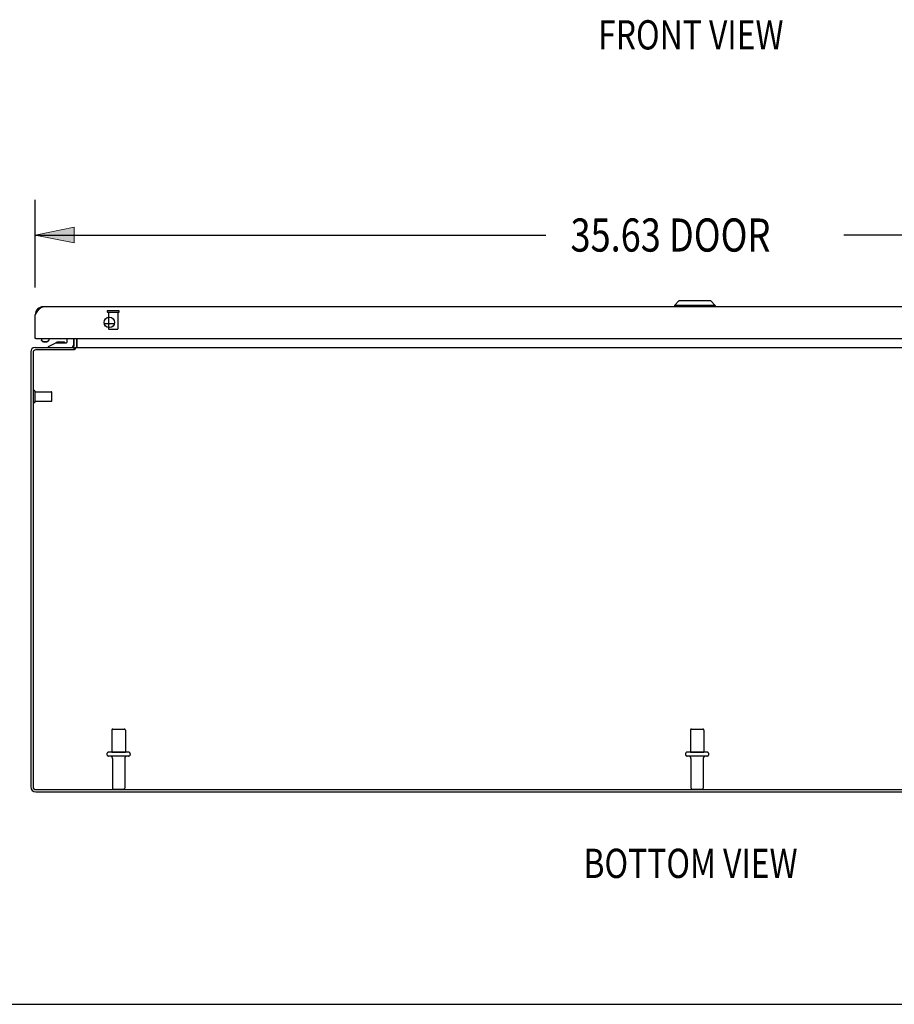
# Model space of a CAD drawing. Units: inches. Extents: x -85 to 94, y -52 to 63.
# Drawn here: x -43 to -19, y -52 to -26 of the extents above; entities that cross this region are included whole.
import ezdxf

# ---------------------------------------------------------------- set-up
doc = ezdxf.new("R2010")
doc.units = ezdxf.units.IN
doc.header["$MEASUREMENT"] = 0
for name, pattern in [('AI-Linetype-1058', [19.373408, 9.686704, -9.686704]), ('AI-Linetype-1059', [19.373408, 9.686704, -9.686704]), ('AI-Linetype-1060', [19.373408, 9.686704, -9.686704]), ('AI-Linetype-1061', [19.373408, 9.686704, -9.686704]), ('AI-Linetype-1062', [19.373408, 9.686704, -9.686704]), ('AI-Linetype-1063', [19.373408, 9.686704, -9.686704]), ('AI-Linetype-1064', [19.373408, 9.686704, -9.686704]), ('AI-Linetype-1065', [19.373408, 9.686704, -9.686704]), ('AI-Linetype-1066', [19.373408, 9.686704, -9.686704]), ('AI-Linetype-1067', [19.373408, 9.686704, -9.686704]), ('AI-Linetype-1068', [19.373408, 9.686704, -9.686704]), ('AI-Linetype-1069', [19.373408, 9.686704, -9.686704]), ('AI-Linetype-1070', [19.373408, 9.686704, -9.686704]), ('AI-Linetype-1071', [19.373408, 9.686704, -9.686704]), ('AI-Linetype-1072', [19.373408, 9.686704, -9.686704]), ('AI-Linetype-1073', [19.373408, 9.686704, -9.686704]), ('AI-Linetype-1074', [19.373408, 9.686704, -9.686704]), ('AI-Linetype-1075', [19.373408, 9.686704, -9.686704]), ('AI-Linetype-1076', [19.373408, 9.686704, -9.686704]), ('AI-Linetype-1077', [19.373408, 9.686704, -9.686704]), ('AI-Linetype-1080', [19.373408, 9.686704, -9.686704]), ('AI-Linetype-1083', [19.373408, 9.686704, -9.686704]), ('AI-Linetype-1088', [19.373408, 9.686704, -9.686704]), ('AI-Linetype-1089', [19.373408, 9.686704, -9.686704]), ('AI-Linetype-1751', [19.373408, 9.686704, -9.686704]), ('AI-Linetype-1752', [19.373408, 9.686704, -9.686704]), ('AI-Linetype-1753', [19.373408, 9.686704, -9.686704]), ('AI-Linetype-1754', [19.373408, 9.686704, -9.686704]), ('AI-Linetype-1755', [19.373408, 9.686704, -9.686704]), ('AI-Linetype-1756', [19.373408, 9.686704, -9.686704]), ('AI-Linetype-1757', [19.373408, 9.686704, -9.686704]), ('AI-Linetype-1758', [19.373408, 9.686704, -9.686704]), ('AI-Linetype-1759', [19.373408, 9.686704, -9.686704]), ('AI-Linetype-1761', [19.373408, 9.686704, -9.686704]), ('AI-Linetype-1762', [19.373408, 9.686704, -9.686704]), ('AI-Linetype-1763', [19.373408, 9.686704, -9.686704]), ('AI-Linetype-1764', [19.373408, 9.686704, -9.686704]), ('AI-Linetype-1765', [19.373408, 9.686704, -9.686704]), ('AI-Linetype-1766', [19.373408, 9.686704, -9.686704]), ('AI-Linetype-1767', [19.373408, 9.686704, -9.686704]), ('AI-Linetype-814', [19.373408, 9.686704, -9.686704]), ('AI-Linetype-815', [19.373408, 9.686704, -9.686704]), ('AI-Linetype-816', [19.373408, 9.686704, -9.686704]), ('AI-Linetype-817', [19.373408, 9.686704, -9.686704]), ('AI-Linetype-818', [19.373408, 9.686704, -9.686704]), ('AI-Linetype-821', [19.373408, 9.686704, -9.686704]), ('AI-Linetype-822', [19.373408, 9.686704, -9.686704]), ('AI-Linetype-824', [19.373408, 9.686704, -9.686704]), ('AI-Linetype-825', [19.373408, 9.686704, -9.686704]), ('AI-Linetype-826', [19.373408, 9.686704, -9.686704]), ('AI-Linetype-827', [19.373408, 9.686704, -9.686704]), ('AI-Linetype-829', [19.373408, 9.686704, -9.686704]), ('AI-Linetype-830', [19.373408, 9.686704, -9.686704]), ('AI-Linetype-831', [19.373408, 9.686704, -9.686704])]:
    doc.linetypes.add(name, pattern=pattern)
for name, color, linetype in [('02___PRT_ALL_AXES', 7, 'Continuous'), ('DEFAULT_2', 7, 'Continuous'), ('DIMENSIONS', 7, 'Continuous')]:
    doc.layers.add(name, color=color, linetype=linetype)

# ---------------------------------------------------------------- blocks, each defined once
blk = doc.blocks.new('block 43')
at = {"layer": 'DIMENSIONS', "color": 2, "insert": (-28.118, -32.073), "char_height": 0.89474, "attachment_point": 7}
blk.add_mtext('\\fMyriad Pro|b0|i0|c0|p34;\\W0.8;35.63 DOOR', dxfattribs=at)
blk = doc.blocks.new('block 44')
at = {"layer": 'DIMENSIONS', "color": 2, "lineweight": 25}
blk.add_lwpolyline([(-42.573, -33.04), (-42.573, -30.678)], dxfattribs=at)
blk = doc.blocks.new('block 45')
at = {"layer": 'DIMENSIONS', "color": 2, "lineweight": 25}
blk.add_lwpolyline([(-6.948, -33.04), (-6.948, -30.678)], dxfattribs=at)
blk = doc.blocks.new('block 46')
at = {"layer": 'DIMENSIONS', "color": 2, "lineweight": 25}
blk.add_lwpolyline([(-42.573, -31.626), (-28.787, -31.626)], dxfattribs=at)
blk = doc.blocks.new('block 47')
at = {"layer": 'DIMENSIONS', "color": 2, "lineweight": 25}
blk.add_lwpolyline([(-6.948, -31.626), (-20.734, -31.626)], dxfattribs=at)
blk = doc.blocks.new('block 49')
at = {"layer": 'DIMENSIONS'}
h = blk.add_hatch(color=2, dxfattribs=at)
h.dxf.hatch_style = 2
h.paths.add_polyline_path([(-42.573, -31.626), (-41.52, -31.836), (-41.52, -31.415)])
at = {"layer": 'DIMENSIONS', "lineweight": 0}
blk.add_lwpolyline([(-42.573, -31.626), (-41.52, -31.836), (-41.52, -31.415), (-42.573, -31.626)], dxfattribs=at)
blk = doc.blocks.new('block 48')
at = {"layer": 'DIMENSIONS'}
blk.add_blockref('block 49', (0, 0), dxfattribs=at)
blk = doc.blocks.new('block 51')
at = {"layer": 'DIMENSIONS'}
h = blk.add_hatch(color=2, dxfattribs=at)
h.dxf.hatch_style = 2
h.paths.add_polyline_path([(-6.948, -31.626), (-8.001, -31.415), (-8.001, -31.836)])
at = {"layer": 'DIMENSIONS', "lineweight": 0}
blk.add_lwpolyline([(-6.948, -31.626), (-8.001, -31.415), (-8.001, -31.836), (-6.948, -31.626)], dxfattribs=at)
blk = doc.blocks.new('block 50')
at = {"layer": 'DIMENSIONS'}
blk.add_blockref('block 51', (0, 0), dxfattribs=at)
blk = doc.blocks.new('block 42')
at = {"layer": 'DIMENSIONS'}
for name in ['block 44', 'block 45', 'block 43', 'block 48', 'block 46', 'block 47', 'block 50']:
    blk.add_blockref(name, (0, 0), dxfattribs=at)
blk = doc.blocks.new('block 148')
at = {"layer": 'DIMENSIONS', "color": 2, "insert": (-27.372, -26.615), "char_height": 0.78947, "attachment_point": 7}
blk.add_mtext('\\fMyriad Pro|b0|i0|c0|p34;\\W0.8;FRONT VIEW', dxfattribs=at)
blk = doc.blocks.new('block 154')
at = {"layer": 'DIMENSIONS', "color": 2, "insert": (-27.767, -48.984), "char_height": 0.78947, "attachment_point": 7}
blk.add_mtext('\\fMyriad Pro|b0|i0|c0|p34;\\W0.8;BOTTOM VIEW', dxfattribs=at)
blk = doc.blocks.new('block 201')
at = {"color": 7, "lineweight": 25}
blk.add_lwpolyline([(-85.224, -52.395), (93.724, -52.395)], dxfattribs=at)
blk = doc.blocks.new('block 726')
at = {"color": 3, "lineweight": 25}
blk.add_lwpolyline([(-42.698, -34.779), (-42.698, -46.526)], dxfattribs=at)
blk = doc.blocks.new('block 727')
at = {"color": 3, "lineweight": 25}
blk.add_lwpolyline([(-42.635, -34.805), (-42.635, -46.519)], dxfattribs=at)
blk = doc.blocks.new('block 728')
at = {"color": 3, "lineweight": 25}
blk.add_lwpolyline([(-42.573, -34.417), (-42.573, -33.777)], dxfattribs=at)
blk = doc.blocks.new('block 729')
at = {"color": 7, "lineweight": 25}
blk.add_lwpolyline([(-42.406, -34.417), (-42.406, -34.462)], dxfattribs=at)
blk = doc.blocks.new('block 730')
at = {"color": 7, "lineweight": 25}
blk.add_lwpolyline([(-42.213, -34.662), (-42.213, -34.632)], dxfattribs=at)
blk = doc.blocks.new('block 731')
at = {"color": 7, "lineweight": 25}
blk.add_lwpolyline([(-42.21, -34.417), (-42.21, -34.462)], dxfattribs=at)
blk = doc.blocks.new('block 732')
at = {"color": 7, "lineweight": 25}
blk.add_lwpolyline([(-42.21, -34.462), (-42.211, -34.468), (-42.213, -34.474), (-42.216, -34.48), (-42.221, -34.485), (-42.228, -34.491)], dxfattribs=at)
blk = doc.blocks.new('block 733')
at = {"color": 3, "lineweight": 25}
blk.add_lwpolyline([(-42.573, -33.777), (-42.562, -33.759)], dxfattribs=at)
blk = doc.blocks.new('block 734')
at = {"color": 3, "lineweight": 25}
blk.add_lwpolyline([(-42.562, -33.759), (-42.555, -33.748)], dxfattribs=at)
blk = doc.blocks.new('block 735')
at = {"color": 3, "lineweight": 25}
blk.add_lwpolyline([(-42.555, -33.748), (-42.547, -33.736), (-42.544, -33.731), (-42.54, -33.725), (-42.536, -33.719), (-42.533, -33.714), (-42.529, -33.708), (-42.525, -33.703), (-42.522, -33.698), (-42.518, -33.692), (-42.514, -33.687), (-42.51, -33.682), (-42.507, -33.677), (-42.503, -33.672), (-42.499, -33.667), (-42.496, -33.662), (-42.492, -33.657), (-42.488, -33.652), (-42.485, -33.647), (-42.481, -33.643), (-42.477, -33.638), (-42.474, -33.634), (-42.47, -33.63), (-42.466, -33.626), (-42.463, -33.622), (-42.459, -33.618), (-42.455, -33.614), (-42.452, -33.61), (-42.448, -33.607), (-42.444, -33.603), (-42.441, -33.6), (-42.437, -33.597), (-42.433, -33.594), (-42.43, -33.591), (-42.426, -33.588), (-42.422, -33.585), (-42.418, -33.583), (-42.415, -33.581), (-42.411, -33.578), (-42.407, -33.576), (-42.404, -33.574), (-42.4, -33.573), (-42.396, -33.571), (-42.393, -33.569), (-42.389, -33.568), (-42.385, -33.567), (-42.382, -33.566), (-42.378, -33.565), (-42.374, -33.564), (-42.371, -33.564), (-42.367, -33.563), (-42.363, -33.563), (-42.36, -33.563)], dxfattribs=at)
blk = doc.blocks.new('block 736')
at = {"color": 7, "lineweight": 25}
blk.add_lwpolyline([(-41.715, -34.517), (-41.715, -34.417)], dxfattribs=at)
blk = doc.blocks.new('block 737')
at = {"color": 7, "lineweight": 25}
blk.add_lwpolyline([(-41.545, -34.417), (-41.545, -34.602)], dxfattribs=at)
blk = doc.blocks.new('block 738')
at = {"color": 7, "lineweight": 25}
blk.add_lwpolyline([(-41.523, -34.725), (-41.523, -34.662)], dxfattribs=at)
blk = doc.blocks.new('block 739')
at = {"color": 3, "lineweight": 25}
blk.add_lwpolyline([(-41.523, -34.62), (-41.523, -34.417)], dxfattribs=at)
blk = doc.blocks.new('block 740')
at = {"color": 3, "lineweight": 25}
blk.add_lwpolyline([(-41.496, -34.662), (-41.496, -34.7)], dxfattribs=at)
blk = doc.blocks.new('block 741')
at = {"color": 7, "lineweight": 25}
blk.add_lwpolyline([(-41.448, -34.62), (-41.448, -34.417)], dxfattribs=at)
blk = doc.blocks.new('block 742')
at = {"color": 3, "lineweight": 25}
blk.add_lwpolyline([(-41.446, -34.655), (-41.446, -34.417)], dxfattribs=at)
blk = doc.blocks.new('block 743')
at = {"color": 3, "lineweight": 25}
blk.add_lwpolyline([(-41.496, -34.7), (-41.497, -34.702), (-41.499, -34.703), (-41.5, -34.704), (-41.501, -34.706), (-41.503, -34.707), (-41.504, -34.708), (-41.505, -34.71), (-41.506, -34.711)], dxfattribs=at)
blk = doc.blocks.new('block 744')
at = {"color": 3, "lineweight": 25}
blk.add_lwpolyline([(-41.519, -34.723), (-41.521, -34.725)], dxfattribs=at)
blk = doc.blocks.new('block 745')
at = {"color": 3, "lineweight": 25}
blk.add_lwpolyline([(-41.517, -34.721), (-41.519, -34.723)], dxfattribs=at)
blk = doc.blocks.new('block 746')
at = {"color": 3, "lineweight": 25}
blk.add_lwpolyline([(-41.514, -34.718), (-41.517, -34.721)], dxfattribs=at)
blk = doc.blocks.new('block 747')
at = {"color": 3, "lineweight": 25}
blk.add_lwpolyline([(-41.506, -34.711), (-41.509, -34.713)], dxfattribs=at)
blk = doc.blocks.new('block 748')
at = {"color": 3, "lineweight": 25}
blk.add_lwpolyline([(-41.509, -34.713), (-41.514, -34.718)], dxfattribs=at)
blk = doc.blocks.new('block 749')
at = {"color": 7, "lineweight": 25}
blk.add_lwpolyline([(-42.248, -34.505), (-42.228, -34.491)], dxfattribs=at)
blk = doc.blocks.new('block 750')
at = {"color": 7, "lineweight": 25}
blk.add_lwpolyline([(-42.228, -34.491), (-42.235, -34.495), (-42.243, -34.499), (-42.253, -34.503)], dxfattribs=at)
blk = doc.blocks.new('block 751')
at = {"color": 7, "lineweight": 25}
blk.add_lwpolyline([(-42.248, -34.505), (-42.253, -34.508), (-42.26, -34.511), (-42.267, -34.514), (-42.274, -34.516), (-42.282, -34.518), (-42.291, -34.52), (-42.299, -34.52), (-42.308, -34.521)], dxfattribs=at)
blk = doc.blocks.new('block 752')
at = {"color": 7, "lineweight": 25}
blk.add_lwpolyline([(-41.506, -34.711), (-41.523, -34.685)], dxfattribs=at)
blk = doc.blocks.new('block 753')
at = {"color": 7, "lineweight": 25}
blk.add_lwpolyline([(-42.213, -34.632), (-42.02, -34.532)], dxfattribs=at)
blk = doc.blocks.new('block 754')
at = {"color": 3, "lineweight": 25}
blk.add_lwpolyline([(-41.542, -34.655), (-41.542, -34.655), (-41.541, -34.655), (-41.54, -34.655), (-41.539, -34.655), (-41.538, -34.655), (-41.537, -34.656), (-41.536, -34.657), (-41.534, -34.657)], dxfattribs=at)
blk = doc.blocks.new('block 755')
at = {"color": 3, "lineweight": 25}
blk.add_lwpolyline([(-41.453, -34.656), (-41.454, -34.656), (-41.456, -34.657), (-41.457, -34.657), (-41.458, -34.658), (-41.46, -34.659), (-41.461, -34.66), (-41.462, -34.66), (-41.464, -34.661)], dxfattribs=at)
blk = doc.blocks.new('block 756')
at = {"color": 7, "lineweight": 25}
blk.add_lwpolyline([(-42.253, -34.503), (-42.263, -34.506), (-42.273, -34.508), (-42.285, -34.51), (-42.296, -34.511), (-42.308, -34.511)], dxfattribs=at)
blk = doc.blocks.new('block 757')
at = {"color": 3, "lineweight": 25}
blk.add_lwpolyline([(-42.562, -46.662), (-6.834, -46.662)], dxfattribs=at)
blk = doc.blocks.new('block 758')
at = {"color": 3, "lineweight": 25}
blk.add_lwpolyline([(-42.555, -46.599), (-6.841, -46.599)], dxfattribs=at)
blk = doc.blocks.new('block 759')
at = {"color": 7, "lineweight": 25}
blk.add_lwpolyline([(-42.388, -34.491), (-42.395, -34.485), (-42.4, -34.48), (-42.403, -34.474), (-42.405, -34.468), (-42.406, -34.462)], dxfattribs=at)
blk = doc.blocks.new('block 760')
at = {"color": 7, "lineweight": 25}
blk.add_lwpolyline([(-42.368, -34.505), (-42.388, -34.491)], dxfattribs=at)
blk = doc.blocks.new('block 761')
at = {"color": 3, "lineweight": 25}
blk.add_lwpolyline([(-41.534, -34.657), (-41.531, -34.659), (-41.53, -34.66), (-41.528, -34.661), (-41.527, -34.661), (-41.526, -34.662), (-41.524, -34.662), (-41.523, -34.662)], dxfattribs=at)
blk = doc.blocks.new('block 762')
at = {"color": 7, "lineweight": 25}
blk.add_lwpolyline([(-25.194, -33.406), (-25.312, -33.524)], dxfattribs=at)
blk = doc.blocks.new('block 763')
at = {"color": 7, "lineweight": 25}
blk.add_lwpolyline([(-42.363, -34.503), (-42.373, -34.499), (-42.381, -34.495), (-42.388, -34.491)], dxfattribs=at)
blk = doc.blocks.new('block 764')
at = {"color": 7, "lineweight": 25}
blk.add_lwpolyline([(-25.312, -33.524), (-25.312, -33.563)], dxfattribs=at)
blk = doc.blocks.new('block 766')
at = {"color": 3, "lineweight": 25}
blk.add_lwpolyline([(-41.446, -34.655), (-41.447, -34.655), (-41.448, -34.655), (-41.449, -34.655), (-41.45, -34.655), (-41.452, -34.655), (-41.453, -34.656)], dxfattribs=at)
blk = doc.blocks.new('block 767')
at = {"color": 7, "lineweight": 25}
blk.add_lwpolyline([(-24.209, -33.524), (-24.209, -33.563)], dxfattribs=at)
blk = doc.blocks.new('block 770')
at = {"color": 3, "lineweight": 25}
blk.add_lwpolyline([(-41.521, -34.725), (-42.555, -34.725)], dxfattribs=at)
blk = doc.blocks.new('block 771')
at = {"color": 3, "lineweight": 25}
blk.add_lwpolyline([(-42.581, -34.662), (-41.523, -34.662)], dxfattribs=at)
blk = doc.blocks.new('block 772')
at = {"color": 3, "lineweight": 25}
blk.add_lwpolyline([(-41.496, -34.662), (-7.9, -34.662)], dxfattribs=at)
blk = doc.blocks.new('block 774')
at = {"color": 7, "lineweight": 25}
blk.add_lwpolyline([(-42.02, -34.532), (-41.73, -34.532)], dxfattribs=at)
blk = doc.blocks.new('block 775')
at = {"color": 7, "lineweight": 25}
blk.add_lwpolyline([(-41.815, -34.516), (-41.885, -34.516)], dxfattribs=at)
blk = doc.blocks.new('block 776')
at = {"color": 7, "lineweight": 25}
blk.add_lwpolyline([(-42.558, -34.417), (-42.573, -34.417)], dxfattribs=at)
blk = doc.blocks.new('block 777')
at = {"color": 3, "lineweight": 25}
blk.add_lwpolyline([(-42.558, -34.417), (-6.963, -34.417)], dxfattribs=at)
blk = doc.blocks.new('block 780')
at = {"color": 7, "lineweight": 25}
blk.add_lwpolyline([(-42.573, -34.413), (-42.568, -34.413)], dxfattribs=at)
blk = doc.blocks.new('block 781')
at = {"color": 7, "lineweight": 25}
blk.add_lwpolyline([(-41.885, -34.516), (-41.955, -34.516)], dxfattribs=at)
blk = doc.blocks.new('block 782')
at = {"color": 7, "lineweight": 25}
blk.add_lwpolyline([(-42.308, -34.511), (-42.32, -34.511), (-42.331, -34.51), (-42.343, -34.508), (-42.353, -34.506), (-42.363, -34.503)], dxfattribs=at)
blk = doc.blocks.new('block 783')
at = {"color": 7, "lineweight": 25}
blk.add_lwpolyline([(-42.308, -34.521), (-42.317, -34.52), (-42.325, -34.52), (-42.334, -34.518), (-42.342, -34.516), (-42.349, -34.514), (-42.356, -34.511), (-42.363, -34.508), (-42.368, -34.505)], dxfattribs=at)
blk = doc.blocks.new('block 784')
at = {"color": 7, "lineweight": 25}
blk.add_lwpolyline([(-42.572, -33.761), (-42.564, -33.762)], dxfattribs=at)
blk = doc.blocks.new('block 785')
at = {"color": 7, "lineweight": 25}
blk.add_lwpolyline([(-24.327, -33.406), (-24.209, -33.524)], dxfattribs=at)
blk = doc.blocks.new('block 788')
at = {"color": 7, "lineweight": 25}
blk.add_lwpolyline([(-40.439, -34.027), (-40.707, -34.027)], dxfattribs=at)
blk = doc.blocks.new('block 789')
at = {"color": 3, "lineweight": 25}
blk.add_lwpolyline([(-7.161, -33.563), (-42.36, -33.563)], dxfattribs=at)
blk = doc.blocks.new('block 791')
at = {"color": 7, "lineweight": 25}
blk.add_lwpolyline([(-24.209, -33.524), (-25.312, -33.524)], dxfattribs=at)
blk = doc.blocks.new('block 793')
at = {"color": 7, "lineweight": 25}
blk.add_lwpolyline([(-24.327, -33.406), (-25.194, -33.406)], dxfattribs=at)
blk = doc.blocks.new('block 944')
at = {"color": 3, "lineweight": 25}
blk.add_open_spline([(-42.698, -46.526), (-42.698, -46.601), (-42.637, -46.662), (-42.562, -46.662)], degree=3, dxfattribs=at)
blk = doc.blocks.new('block 945')
at = {"color": 3, "lineweight": 25}
blk.add_open_spline([(-42.635, -46.519), (-42.635, -46.563), (-42.599, -46.599), (-42.555, -46.599)], degree=3, dxfattribs=at)
blk = doc.blocks.new('block 946')
at = {"color": 3, "lineweight": 25}
blk.add_open_spline([(-42.36, -33.563), (-42.477, -33.563), (-42.573, -33.659), (-42.573, -33.777)], degree=3, dxfattribs=at)
blk = doc.blocks.new('block 947')
at = {"color": 3, "lineweight": 25}
blk.add_open_spline([(-40.433, -33.985), (-40.433, -33.908), (-40.495, -33.845), (-40.573, -33.845), (-40.651, -33.845), (-40.714, -33.908), (-40.714, -33.985), (-40.714, -34.063), (-40.651, -34.126), (-40.573, -34.126), (-40.495, -34.126), (-40.433, -34.063), (-40.433, -33.985), (-40.433, -33.985), (-40.433, -33.985), (-40.433, -33.985)], degree=3, knots=[0, 0, 0, 0, 1, 1, 1, 2, 2, 2, 3, 3, 3, 4, 4, 4, 5, 5, 5, 5], dxfattribs=at)
blk = doc.blocks.new('block 948')
at = {"color": 7, "lineweight": 25}
blk.add_open_spline([(-41.454, -34.656), (-41.45, -34.644), (-41.448, -34.632), (-41.448, -34.62)], degree=3, dxfattribs=at)
blk = doc.blocks.new('block 949')
at = {"color": 3, "lineweight": 25}
blk.add_open_spline([(-42.581, -34.662), (-42.646, -34.662), (-42.698, -34.715), (-42.698, -34.779)], degree=3, dxfattribs=at)
blk = doc.blocks.new('block 950')
at = {"color": 7, "lineweight": 25}
blk.add_open_spline([(-41.764, -34.532), (-41.779, -34.522), (-41.797, -34.516), (-41.815, -34.516)], degree=3, dxfattribs=at)
blk = doc.blocks.new('block 951')
at = {"color": 7, "lineweight": 25}
blk.add_open_spline([(-41.955, -34.516), (-41.973, -34.516), (-41.991, -34.522), (-42.006, -34.532)], degree=3, dxfattribs=at)
blk = doc.blocks.new('block 952')
at = {"color": 3, "lineweight": 25}
blk.add_open_spline([(-42.555, -34.725), (-42.599, -34.725), (-42.635, -34.761), (-42.635, -34.805)], degree=3, dxfattribs=at)
blk = doc.blocks.new('block 953')
at = {"color": 7, "lineweight": 25}
blk.add_open_spline([(-41.589, -34.66), (-41.563, -34.653), (-41.545, -34.629), (-41.545, -34.602)], degree=3, dxfattribs=at)
blk = doc.blocks.new('block 954')
at = {"color": 3, "lineweight": 25}
blk.add_open_spline([(-41.565, -34.662), (-41.542, -34.662), (-41.523, -34.643), (-41.523, -34.62)], degree=3, dxfattribs=at)
blk = doc.blocks.new('block 955')
at = {"color": 7, "lineweight": 25}
blk.add_open_spline([(-41.73, -34.532), (-41.722, -34.532), (-41.715, -34.525), (-41.715, -34.517)], degree=3, dxfattribs=at)
blk = doc.blocks.new('block 956')
at = {"color": 3, "lineweight": 25}
blk.add_open_spline([(-42.573, -34.402), (-42.573, -34.41), (-42.566, -34.417), (-42.558, -34.417)], degree=3, dxfattribs=at)
blk = doc.blocks.new('block 1779')
at = {"layer": 'DEFAULT_2', "color": 253, "linetype": 'AI-Linetype-814', "lineweight": 25}
blk.add_lwpolyline([(-42.623, -36.129), (-42.623, -35.845)], dxfattribs=at)
blk = doc.blocks.new('block 1780')
at = {"layer": 'DEFAULT_2', "color": 253, "linetype": 'AI-Linetype-815', "lineweight": 25}
blk.add_lwpolyline([(-42.58, -36.129), (-42.58, -35.845)], dxfattribs=at)
blk = doc.blocks.new('block 1781')
at = {"layer": 'DEFAULT_2', "color": 253, "linetype": 'AI-Linetype-816', "lineweight": 25}
blk.add_lwpolyline([(-42.123, -36.101), (-42.123, -35.873)], dxfattribs=at)
blk = doc.blocks.new('block 1782')
at = {"layer": 'DEFAULT_2', "color": 253, "linetype": 'AI-Linetype-817', "lineweight": 25}
blk.add_lwpolyline([(-40.459, -46.587), (-40.187, -46.587)], dxfattribs=at)
blk = doc.blocks.new('block 1783')
at = {"layer": 'DEFAULT_2', "color": 253, "linetype": 'AI-Linetype-818', "lineweight": 25}
blk.add_lwpolyline([(-24.834, -46.587), (-24.562, -46.587)], dxfattribs=at)
blk = doc.blocks.new('block 1786')
at = {"layer": 'DEFAULT_2', "color": 253, "linetype": 'AI-Linetype-821', "lineweight": 25}
blk.add_lwpolyline([(-24.434, -45.693), (-24.963, -45.693)], dxfattribs=at)
blk = doc.blocks.new('block 1787')
at = {"layer": 'DEFAULT_2', "color": 253, "linetype": 'AI-Linetype-822', "lineweight": 25}
blk.add_lwpolyline([(-40.059, -45.693), (-40.588, -45.693)], dxfattribs=at)
blk = doc.blocks.new('block 1789')
at = {"layer": 'DEFAULT_2', "color": 253, "linetype": 'AI-Linetype-824', "lineweight": 25}
blk.add_lwpolyline([(-24.434, -45.587), (-24.963, -45.587)], dxfattribs=at)
blk = doc.blocks.new('block 1790')
at = {"layer": 'DEFAULT_2', "color": 253, "linetype": 'AI-Linetype-825', "lineweight": 25}
blk.add_lwpolyline([(-40.059, -45.587), (-40.588, -45.587)], dxfattribs=at)
blk = doc.blocks.new('block 1791')
at = {"layer": 'DEFAULT_2', "color": 253, "linetype": 'AI-Linetype-826', "lineweight": 25}
blk.add_lwpolyline([(-40.476, -44.962), (-40.17, -44.962)], dxfattribs=at)
blk = doc.blocks.new('block 1792')
at = {"layer": 'DEFAULT_2', "color": 253, "linetype": 'AI-Linetype-827', "lineweight": 25}
blk.add_lwpolyline([(-24.851, -44.962), (-24.545, -44.962)], dxfattribs=at)
blk = doc.blocks.new('block 1794')
at = {"layer": 'DEFAULT_2', "color": 253, "linetype": 'AI-Linetype-829', "lineweight": 25}
blk.add_lwpolyline([(-40.583, -34.167), (-40.355, -34.167)], dxfattribs=at)
blk = doc.blocks.new('block 1795')
at = {"layer": 'DEFAULT_2', "color": 253, "linetype": 'AI-Linetype-830', "lineweight": 25}
blk.add_lwpolyline([(-40.611, -33.71), (-40.327, -33.71)], dxfattribs=at)
blk = doc.blocks.new('block 1796')
at = {"layer": 'DEFAULT_2', "color": 253, "linetype": 'AI-Linetype-831', "lineweight": 25}
blk.add_lwpolyline([(-40.611, -33.667), (-40.327, -33.667)], dxfattribs=at)
blk = doc.blocks.new('block 2023')
at = {"layer": 'DEFAULT_2', "color": 253, "linetype": 'AI-Linetype-1058', "lineweight": 25}
blk.add_open_spline([(-24.864, -45.756), (-24.864, -45.721), (-24.892, -45.693), (-24.927, -45.693)], degree=3, dxfattribs=at)
blk = doc.blocks.new('block 2024')
at = {"layer": 'DEFAULT_2', "color": 253, "linetype": 'AI-Linetype-1059', "lineweight": 25}
blk.add_open_spline([(-40.489, -45.756), (-40.489, -45.721), (-40.517, -45.693), (-40.552, -45.693)], degree=3, dxfattribs=at)
blk = doc.blocks.new('block 2025')
at = {"layer": 'DEFAULT_2', "color": 253, "linetype": 'AI-Linetype-1060', "lineweight": 25}
blk.add_open_spline([(-40.095, -45.693), (-40.129, -45.693), (-40.157, -45.721), (-40.157, -45.756)], degree=3, dxfattribs=at)
blk = doc.blocks.new('block 2026')
at = {"layer": 'DEFAULT_2', "color": 253, "linetype": 'AI-Linetype-1061', "lineweight": 25}
blk.add_open_spline([(-24.963, -45.587), (-24.992, -45.587), (-25.016, -45.611), (-25.016, -45.64), (-25.016, -45.669), (-24.992, -45.693), (-24.963, -45.693)], degree=3, knots=[0, 0, 0, 0, 1, 1, 1, 2, 2, 2, 2], dxfattribs=at)
blk = doc.blocks.new('block 2027')
at = {"layer": 'DEFAULT_2', "color": 253, "linetype": 'AI-Linetype-1062', "lineweight": 25}
blk.add_open_spline([(-40.588, -45.587), (-40.617, -45.587), (-40.641, -45.611), (-40.641, -45.64), (-40.641, -45.669), (-40.617, -45.693), (-40.588, -45.693)], degree=3, knots=[0, 0, 0, 0, 1, 1, 1, 2, 2, 2, 2], dxfattribs=at)
blk = doc.blocks.new('block 2028')
at = {"layer": 'DEFAULT_2', "color": 253, "linetype": 'AI-Linetype-1063', "lineweight": 25}
blk.add_open_spline([(-40.059, -45.693), (-40.029, -45.693), (-40.006, -45.669), (-40.006, -45.64), (-40.006, -45.611), (-40.029, -45.587), (-40.059, -45.587)], degree=3, knots=[0, 0, 0, 0, 1, 1, 1, 2, 2, 2, 2], dxfattribs=at)
blk = doc.blocks.new('block 2029')
at = {"layer": 'DEFAULT_2', "color": 253, "linetype": 'AI-Linetype-1064', "lineweight": 25}
blk.add_open_spline([(-24.864, -46.557), (-24.864, -46.574), (-24.851, -46.587), (-24.834, -46.587)], degree=3, dxfattribs=at)
blk = doc.blocks.new('block 2030')
at = {"layer": 'DEFAULT_2', "color": 253, "linetype": 'AI-Linetype-1065', "lineweight": 25}
blk.add_open_spline([(-24.851, -44.962), (-24.868, -44.962), (-24.881, -44.976), (-24.881, -44.992)], degree=3, dxfattribs=at)
blk = doc.blocks.new('block 2031')
at = {"layer": 'DEFAULT_2', "color": 253, "linetype": 'AI-Linetype-1066', "lineweight": 25}
blk.add_open_spline([(-40.489, -46.557), (-40.489, -46.574), (-40.476, -46.587), (-40.459, -46.587)], degree=3, dxfattribs=at)
blk = doc.blocks.new('block 2032')
at = {"layer": 'DEFAULT_2', "color": 253, "linetype": 'AI-Linetype-1067', "lineweight": 25}
blk.add_open_spline([(-40.187, -46.587), (-40.17, -46.587), (-40.157, -46.574), (-40.157, -46.557)], degree=3, dxfattribs=at)
blk = doc.blocks.new('block 2033')
at = {"layer": 'DEFAULT_2', "color": 253, "linetype": 'AI-Linetype-1068', "lineweight": 25}
blk.add_open_spline([(-40.476, -44.962), (-40.493, -44.962), (-40.506, -44.976), (-40.506, -44.992)], degree=3, dxfattribs=at)
blk = doc.blocks.new('block 2034')
at = {"layer": 'DEFAULT_2', "color": 253, "linetype": 'AI-Linetype-1069', "lineweight": 25}
blk.add_open_spline([(-40.14, -44.992), (-40.14, -44.976), (-40.153, -44.962), (-40.17, -44.962)], degree=3, dxfattribs=at)
blk = doc.blocks.new('block 2035')
at = {"layer": 'DEFAULT_2', "color": 253, "linetype": 'AI-Linetype-1070', "lineweight": 25}
blk.add_open_spline([(-42.623, -36.129), (-42.623, -36.141), (-42.613, -36.151), (-42.602, -36.151), (-42.59, -36.151), (-42.58, -36.141), (-42.58, -36.129)], degree=3, knots=[0, 0, 0, 0, 1, 1, 1, 2, 2, 2, 2], dxfattribs=at)
blk = doc.blocks.new('block 2036')
at = {"layer": 'DEFAULT_2', "color": 253, "linetype": 'AI-Linetype-1071', "lineweight": 25}
blk.add_open_spline([(-42.58, -35.845), (-42.58, -35.833), (-42.59, -35.824), (-42.602, -35.824), (-42.613, -35.824), (-42.623, -35.833), (-42.623, -35.845)], degree=3, knots=[0, 0, 0, 0, 1, 1, 1, 2, 2, 2, 2], dxfattribs=at)
blk = doc.blocks.new('block 2037')
at = {"layer": 'DEFAULT_2', "color": 253, "linetype": 'AI-Linetype-1072', "lineweight": 25}
blk.add_open_spline([(-40.611, -33.667), (-40.623, -33.667), (-40.633, -33.677), (-40.633, -33.689), (-40.633, -33.701), (-40.623, -33.71), (-40.611, -33.71)], degree=3, knots=[0, 0, 0, 0, 1, 1, 1, 2, 2, 2, 2], dxfattribs=at)
blk = doc.blocks.new('block 2038')
at = {"layer": 'DEFAULT_2', "color": 253, "linetype": 'AI-Linetype-1073', "lineweight": 25}
blk.add_open_spline([(-40.327, -33.71), (-40.315, -33.71), (-40.306, -33.701), (-40.306, -33.689), (-40.306, -33.677), (-40.315, -33.667), (-40.327, -33.667)], degree=3, knots=[0, 0, 0, 0, 1, 1, 1, 2, 2, 2, 2], dxfattribs=at)
blk = doc.blocks.new('block 2039')
at = {"layer": 'DEFAULT_2', "color": 253, "linetype": 'AI-Linetype-1074', "lineweight": 25}
blk.add_open_spline([(-42.133, -36.111), (-42.127, -36.111), (-42.123, -36.107), (-42.123, -36.101)], degree=3, dxfattribs=at)
blk = doc.blocks.new('block 2040')
at = {"layer": 'DEFAULT_2', "color": 253, "linetype": 'AI-Linetype-1075', "lineweight": 25}
blk.add_open_spline([(-42.123, -35.873), (-42.123, -35.868), (-42.127, -35.863), (-42.133, -35.863)], degree=3, dxfattribs=at)
blk = doc.blocks.new('block 2041')
at = {"layer": 'DEFAULT_2', "color": 253, "linetype": 'AI-Linetype-1076', "lineweight": 25}
blk.add_open_spline([(-40.593, -34.157), (-40.593, -34.163), (-40.589, -34.167), (-40.583, -34.167)], degree=3, dxfattribs=at)
blk = doc.blocks.new('block 2042')
at = {"layer": 'DEFAULT_2', "color": 253, "linetype": 'AI-Linetype-1077', "lineweight": 25}
blk.add_open_spline([(-40.355, -34.167), (-40.349, -34.167), (-40.345, -34.163), (-40.345, -34.157)], degree=3, dxfattribs=at)
blk = doc.blocks.new('block 2045')
at = {"layer": 'DEFAULT_2', "color": 253, "linetype": 'AI-Linetype-1080', "lineweight": 25}
blk.add_open_spline([(-24.47, -45.693), (-24.504, -45.693), (-24.532, -45.721), (-24.532, -45.756)], degree=3, dxfattribs=at)
blk = doc.blocks.new('block 2048')
at = {"layer": 'DEFAULT_2', "color": 253, "linetype": 'AI-Linetype-1083', "lineweight": 25}
blk.add_open_spline([(-24.434, -45.693), (-24.404, -45.693), (-24.381, -45.669), (-24.381, -45.64), (-24.381, -45.611), (-24.404, -45.587), (-24.434, -45.587)], degree=3, knots=[0, 0, 0, 0, 1, 1, 1, 2, 2, 2, 2], dxfattribs=at)
blk = doc.blocks.new('block 2053')
at = {"layer": 'DEFAULT_2', "color": 253, "linetype": 'AI-Linetype-1088', "lineweight": 25}
blk.add_open_spline([(-24.562, -46.587), (-24.545, -46.587), (-24.532, -46.574), (-24.532, -46.557)], degree=3, dxfattribs=at)
blk = doc.blocks.new('block 2054')
at = {"layer": 'DEFAULT_2', "color": 253, "linetype": 'AI-Linetype-1089', "lineweight": 25}
blk.add_open_spline([(-24.515, -44.992), (-24.515, -44.976), (-24.528, -44.962), (-24.545, -44.962)], degree=3, dxfattribs=at)
blk = doc.blocks.new('block 2716')
at = {"layer": '02___PRT_ALL_AXES', "color": 253, "linetype": 'AI-Linetype-1751', "lineweight": 25}
blk.add_lwpolyline([(-42.58, -36.111), (-42.58, -35.863)], dxfattribs=at)
blk = doc.blocks.new('block 2717')
at = {"layer": '02___PRT_ALL_AXES', "color": 253, "linetype": 'AI-Linetype-1752', "lineweight": 25}
blk.add_lwpolyline([(-40.593, -33.71), (-40.593, -34.157)], dxfattribs=at)
blk = doc.blocks.new('block 2718')
at = {"layer": '02___PRT_ALL_AXES', "color": 253, "linetype": 'AI-Linetype-1753', "lineweight": 25}
blk.add_lwpolyline([(-40.506, -44.992), (-40.506, -45.587)], dxfattribs=at)
blk = doc.blocks.new('block 2719')
at = {"layer": '02___PRT_ALL_AXES', "color": 253, "linetype": 'AI-Linetype-1754', "lineweight": 25}
blk.add_lwpolyline([(-40.489, -45.756), (-40.489, -46.557)], dxfattribs=at)
blk = doc.blocks.new('block 2720')
at = {"layer": '02___PRT_ALL_AXES', "color": 253, "linetype": 'AI-Linetype-1755', "lineweight": 25}
blk.add_lwpolyline([(-40.345, -33.71), (-40.345, -34.157)], dxfattribs=at)
blk = doc.blocks.new('block 2721')
at = {"layer": '02___PRT_ALL_AXES', "color": 253, "linetype": 'AI-Linetype-1756', "lineweight": 25}
blk.add_lwpolyline([(-40.157, -45.756), (-40.157, -46.557)], dxfattribs=at)
blk = doc.blocks.new('block 2722')
at = {"layer": '02___PRT_ALL_AXES', "color": 253, "linetype": 'AI-Linetype-1757', "lineweight": 25}
blk.add_lwpolyline([(-40.14, -44.992), (-40.14, -45.587)], dxfattribs=at)
blk = doc.blocks.new('block 2723')
at = {"layer": '02___PRT_ALL_AXES', "color": 253, "linetype": 'AI-Linetype-1758', "lineweight": 25}
blk.add_lwpolyline([(-40.506, -45.587), (-40.14, -45.587)], dxfattribs=at)
blk = doc.blocks.new('block 2724')
at = {"layer": '02___PRT_ALL_AXES', "color": 253, "linetype": 'AI-Linetype-1759', "lineweight": 25}
blk.add_lwpolyline([(-24.881, -45.587), (-24.515, -45.587)], dxfattribs=at)
blk = doc.blocks.new('block 2726')
at = {"layer": '02___PRT_ALL_AXES', "color": 253, "linetype": 'AI-Linetype-1761', "lineweight": 25}
blk.add_lwpolyline([(-24.881, -44.992), (-24.881, -45.587)], dxfattribs=at)
blk = doc.blocks.new('block 2727')
at = {"layer": '02___PRT_ALL_AXES', "color": 253, "linetype": 'AI-Linetype-1762', "lineweight": 25}
blk.add_lwpolyline([(-24.864, -45.756), (-24.864, -46.557)], dxfattribs=at)
blk = doc.blocks.new('block 2728')
at = {"layer": '02___PRT_ALL_AXES', "color": 253, "linetype": 'AI-Linetype-1763', "lineweight": 25}
blk.add_lwpolyline([(-24.532, -45.756), (-24.532, -46.557)], dxfattribs=at)
blk = doc.blocks.new('block 2729')
at = {"layer": '02___PRT_ALL_AXES', "color": 253, "linetype": 'AI-Linetype-1764', "lineweight": 25}
blk.add_lwpolyline([(-24.515, -44.992), (-24.515, -45.587)], dxfattribs=at)
blk = doc.blocks.new('block 2730')
at = {"layer": '02___PRT_ALL_AXES', "color": 253, "linetype": 'AI-Linetype-1765', "lineweight": 25}
blk.add_lwpolyline([(-42.58, -36.111), (-42.133, -36.111)], dxfattribs=at)
blk = doc.blocks.new('block 2731')
at = {"layer": '02___PRT_ALL_AXES', "color": 253, "linetype": 'AI-Linetype-1766', "lineweight": 25}
blk.add_lwpolyline([(-42.58, -35.863), (-42.133, -35.863)], dxfattribs=at)
blk = doc.blocks.new('block 2732')
at = {"layer": '02___PRT_ALL_AXES', "color": 253, "linetype": 'AI-Linetype-1767', "lineweight": 25}
blk.add_lwpolyline([(-40.593, -33.71), (-40.345, -33.71)], dxfattribs=at)

msp = doc.modelspace()

# ---------------------------------------------------------------- block references
for name in ['block 762', 'block 793', 'block 785', 'block 946', 'block 733', 'block 734', 'block 735', 'block 789', 'block 764', 'block 791', 'block 767', 'block 728', 'block 784', 'block 947', 'block 788', 'block 956', 'block 780', 'block 776', 'block 777', 'block 729', 'block 759', 'block 760', 'block 763', 'block 783', 'block 782', 'block 756', 'block 751', 'block 750', 'block 749', 'block 732', 'block 753', 'block 731', 'block 774', 'block 951', 'block 781', 'block 775', 'block 950', 'block 955', 'block 736', 'block 737', 'block 739', 'block 741', 'block 742', 'block 949', 'block 726', 'block 952', 'block 727', 'block 771', 'block 770', 'block 730', 'block 953', 'block 954', 'block 754', 'block 761', 'block 738', 'block 752', 'block 744', 'block 745', 'block 746', 'block 748', 'block 747', 'block 743', 'block 740', 'block 772', 'block 755', 'block 948', 'block 766', 'block 945', 'block 944', 'block 757', 'block 758', 'block 201']:
    msp.add_blockref(name, (0, 0))
at = {"layer": '02___PRT_ALL_AXES'}
for name in ['block 2717', 'block 2732', 'block 2720', 'block 2716', 'block 2731', 'block 2730', 'block 2718', 'block 2722', 'block 2726', 'block 2729', 'block 2723', 'block 2724', 'block 2719', 'block 2721', 'block 2727', 'block 2728']:
    msp.add_blockref(name, (0, 0), dxfattribs=at)
at = {"layer": 'DEFAULT_2'}
for name in ['block 2037', 'block 1796', 'block 1795', 'block 2038', 'block 2041', 'block 1794', 'block 2042', 'block 2036', 'block 1779', 'block 1780', 'block 2040', 'block 1781', 'block 2035', 'block 2039', 'block 2033', 'block 1791', 'block 2034', 'block 2030', 'block 1792', 'block 2054', 'block 2027', 'block 1790', 'block 1787', 'block 2024', 'block 2025', 'block 2028', 'block 2026', 'block 1789', 'block 1786', 'block 2023', 'block 2045', 'block 2048', 'block 2031', 'block 1782', 'block 2032', 'block 2029', 'block 1783', 'block 2053']:
    msp.add_blockref(name, (0, 0), dxfattribs=at)
at = {"layer": 'DIMENSIONS'}
for name in ['block 148', 'block 42', 'block 154']:
    msp.add_blockref(name, (0, 0), dxfattribs=at)

doc.saveas('drawing.dxf')
